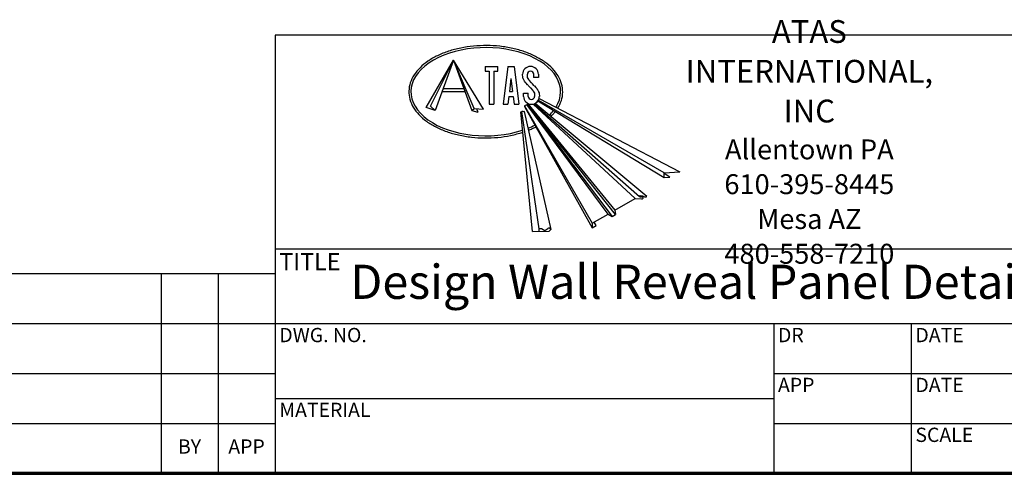
# Model space of a CAD drawing. Units: inches. Extents: x 0 to 55, y -219 to 21.
# Drawn here: x 26 to 33, y -22 to -19 of the extents above; entities that cross this region are included whole.
import ezdxf
from ezdxf.enums import TextEntityAlignment as Align

# ---------------------------------------------------------------- set-up
doc = ezdxf.new("R2010")
doc.units = ezdxf.units.IN
doc.header["$LTSCALE"] = 2
doc.header["$MEASUREMENT"] = 0
doc.layers.get('0').update_dxf_attribs({"lineweight": 13})
for name, color, linetype, lineweight in [('Border (ANSI)', 7, 'Continuous', 70), ('Logo', 7, 'Continuous', 25), ('Sketch Geometry (ANSI)', 7, 'Continuous', 25), ('Symbol (ANSI)', 7, 'Continuous', 25), ('Title (ANSI)', 7, 'Continuous', 50)]:
    doc.layers.add(name, color=color, linetype=linetype, lineweight=lineweight)
doc.styles.add('Note Text (ANSI)', font='tahoma.ttf')
doc.styles.get("Standard").update_dxf_attribs({"font": 'tahoma.ttf'})
doc.styles.add('Title Block Labels', font='tahoma.ttf')

# ---------------------------------------------------------------- blocks, each defined once
blk = doc.blocks.new('Borders ATAS A Border')
at = {"layer": 'Border (ANSI)'}
blk.add_line((0.3, 0.3), (16.7, 0.3), dxfattribs=at)
blk = doc.blocks.new('Title Blocks ATAS A-B Title Block')
at = {"layer": 'Logo', "linetype": 'Continuous'}
for p, q in [((5.5128, 4.0299), (5.6086, 4.1959)), ((5.5283, 4.0342), (5.6086, 4.1959)), ((5.6086, 4.1959), (5.544, 4.0185)), ((5.7141, 4.0235), (5.6086, 4.1959)), ((5.6086, 4.1959), (5.6731, 4.0185)), ((5.6809, 4.0264), (5.6086, 4.1959)), ((5.7194, 4.1737), (5.7194, 4.1571)), ((5.7194, 4.1737), (5.7638, 4.1737)), ((5.7194, 4.1571), (5.7335, 4.1571)), ((5.7335, 4.1571), (5.7335, 4.0407)), ((5.7498, 4.1571), (5.7638, 4.1571)), ((5.7498, 4.1571), (5.7498, 4.0407)), ((5.7638, 4.1571), (5.7638, 4.1737)), ((5.7992, 4.1737), (5.7829, 4.0407)), ((5.7992, 4.1737), (5.8216, 4.1737)), ((5.8216, 4.1737), (5.8379, 4.0407)), ((5.8104, 4.1307), (5.8048, 4.0851)), ((5.8104, 4.1307), (5.816, 4.0851)), ((5.8521, 4.1351), (5.8512, 4.1461)), ((5.8524, 4.1338), (5.8521, 4.1351)), ((5.8536, 4.1304), (5.8524, 4.1338)), ((5.8544, 4.1285), (5.8536, 4.1304)), ((5.8551, 4.127), (5.8544, 4.1285)), ((5.8564, 4.1243), (5.8551, 4.127)), ((5.8577, 4.1224), (5.8564, 4.1243)), ((5.8582, 4.1216), (5.8577, 4.1224)), ((5.8603, 4.1189), (5.8582, 4.1216)), ((5.8605, 4.1186), (5.8603, 4.1189)), ((5.8632, 4.1153), (5.8605, 4.1186)), ((5.8683, 4.1094), (5.8632, 4.1153)), ((5.8685, 4.135), (5.8679, 4.1461)), ((5.8728, 4.1277), (5.8685, 4.135)), ((5.8743, 4.1257), (5.8728, 4.1277)), ((5.8827, 4.116), (5.8743, 4.1257)), ((5.886, 4.1124), (5.8827, 4.116)), ((5.8909, 4.1072), (5.886, 4.1124)), ((5.89, 4.146), (5.89, 4.1349)), ((5.9067, 4.1349), (5.89, 4.1349)), ((5.9067, 4.146), (5.9067, 4.1349)), ((5.5685, 4.0857), (5.6487, 4.0857)), ((5.5723, 4.0964), (5.6448, 4.0964)), ((5.8048, 4.0851), (5.816, 4.0851)), ((5.8545, 4.0684), (5.8545, 4.0795)), ((5.8545, 4.0795), (5.8712, 4.0795)), ((5.8692, 4.1085), (5.8683, 4.1094)), ((5.8703, 4.1072), (5.8692, 4.1085)), ((5.8703, 4.1072), (5.8752, 4.102)), ((5.8712, 4.0684), (5.8712, 4.0795)), ((5.8752, 4.102), (5.8785, 4.0984)), ((5.8785, 4.0984), (5.8869, 4.0887)), ((5.8869, 4.0887), (5.8884, 4.0867)), ((5.8884, 4.0867), (5.8927, 4.0794)), ((5.8909, 4.1072), (5.892, 4.1059)), ((5.892, 4.1059), (5.8929, 4.105)), ((5.8927, 4.0794), (5.8933, 4.0683)), ((5.8929, 4.105), (5.898, 4.0991)), ((5.898, 4.0991), (5.9007, 4.0958)), ((5.9007, 4.0958), (5.9009, 4.0955)), ((5.9009, 4.0955), (5.903, 4.0928)), ((5.903, 4.0928), (5.9035, 4.092)), ((5.9035, 4.092), (5.9048, 4.0901)), ((5.9048, 4.0901), (5.9061, 4.0874)), ((5.9061, 4.0874), (5.9068, 4.0859)), ((5.9068, 4.0859), (5.9076, 4.084)), ((5.9076, 4.084), (5.9088, 4.0806)), ((5.9088, 4.0806), (5.9091, 4.0793)), ((5.9091, 4.0793), (5.91, 4.0683)), ((5.8027, 4.0684), (5.7993, 4.0407)), ((5.8027, 4.0684), (5.8181, 4.0684)), ((5.8181, 4.0684), (5.8215, 4.0407)), ((5.8699, 4.0422), (5.8712, 4.043)), ((6.2869, 3.7176), (5.8948, 4.0437)), ((5.9048, 4.0523), (6.3477, 3.7843)), ((6.3477, 3.8004), (5.9064, 4.0549)), ((5.9088, 4.0605), (6.4035, 3.8034)), ((5.544, 4.0185), (5.5128, 4.0299)), ((5.544, 4.0185), (5.5283, 4.0342)), ((5.6731, 4.0185), (5.6809, 4.0264)), ((5.6731, 4.0185), (5.6945, 4.0128)), ((5.6809, 4.0264), (5.7141, 4.0235)), ((5.6899, 4.0256), (5.6945, 4.0128)), ((5.7335, 4.0407), (5.7498, 4.0407)), ((5.7829, 4.0407), (5.7993, 4.0407)), ((5.8215, 4.0407), (5.8379, 4.0407)), ((5.8447, 4.0144), (5.849, 4.0145)), ((5.8864, 3.5945), (5.8447, 4.0144)), ((5.8489, 4.0155), (5.8498, 4.0167)), ((5.9097, 3.6043), (5.8489, 4.0155)), ((5.8498, 4.0167), (5.8508, 4.0164)), ((5.8508, 4.0164), (5.8529, 4.015)), ((5.8529, 4.015), (5.855, 4.0165)), ((5.8556, 4.0168), (5.855, 4.0165)), ((5.8569, 4.0159), (5.8556, 4.0168)), ((5.8569, 4.0159), (5.9499, 3.6011)), ((5.8575, 4.035), (5.8662, 4.0401)), ((5.8575, 4.035), (6.0955, 3.6233)), ((5.8575, 4.035), (5.8575, 4.0325)), ((5.8575, 4.0325), (6.0955, 3.6071)), ((6.1511, 3.6555), (5.8662, 4.0401)), ((5.8662, 4.0401), (5.8684, 4.0388)), ((5.8684, 4.0388), (5.8703, 4.0399)), ((5.8684, 4.0388), (6.1651, 3.6475)), ((5.8699, 4.0422), (6.175, 3.6691)), ((5.8699, 4.0422), (5.8703, 4.0399)), ((6.1776, 3.6545), (5.8703, 4.0399)), ((6.2466, 3.7106), (5.8889, 4.0415)), ((5.8918, 4.0424), (6.2613, 3.7172)), ((6.3477, 3.8004), (6.4035, 3.8034)), ((6.3477, 3.7843), (6.3477, 3.8004)), ((6.3685, 3.7854), (6.3477, 3.7974)), ((6.3477, 3.7843), (6.3685, 3.7854)), ((6.175, 3.6693), (6.2466, 3.7106)), ((6.2466, 3.7106), (6.2682, 3.7087)), ((6.2607, 3.7177), (6.2608, 3.7183)), ((6.2622, 3.7164), (6.2607, 3.7177)), ((6.2608, 3.7183), (6.262, 3.7195)), ((6.2608, 3.7183), (6.2608, 3.7183)), ((6.262, 3.7195), (6.2643, 3.7205)), ((6.2647, 3.7154), (6.2622, 3.7164)), ((6.2643, 3.7205), (6.2723, 3.7195)), ((6.2668, 3.7154), (6.2647, 3.7154)), ((6.2685, 3.7156), (6.2668, 3.7154)), ((6.2682, 3.7087), (6.271, 3.7087)), ((6.2693, 3.7156), (6.2685, 3.7156)), ((6.2718, 3.7148), (6.2693, 3.7156)), ((6.271, 3.7087), (6.2724, 3.7092)), ((6.2738, 3.713), (6.2718, 3.7148)), ((6.2723, 3.7195), (6.2788, 3.7163)), ((6.2724, 3.7092), (6.2731, 3.7099)), ((6.2731, 3.7099), (6.2739, 3.7119)), ((6.2739, 3.7119), (6.2738, 3.713)), ((6.2788, 3.7163), (6.2845, 3.7162)), ((6.2845, 3.7162), (6.2871, 3.7177)), ((6.175, 3.6693), (6.1776, 3.6545)), ((6.0955, 3.6233), (6.1512, 3.6555)), ((6.1512, 3.6555), (6.1652, 3.6474)), ((6.1652, 3.6474), (6.1776, 3.6545)), ((5.8864, 3.5945), (5.944, 3.5955)), ((5.9095, 3.5969), (5.9098, 3.6051)), ((5.9098, 3.6051), (5.9178, 3.6049)), ((5.9178, 3.6049), (5.9288, 3.5976)), ((5.9288, 3.5976), (5.9399, 3.6053)), ((5.944, 3.607), (5.9399, 3.6053)), ((5.9499, 3.6011), (5.944, 3.607)), ((5.944, 3.5955), (5.9499, 3.6011)), ((6.0955, 3.6233), (6.0955, 3.6071)), ((6.0955, 3.6071), (6.1094, 3.6152)), ((6.1094, 3.6152), (6.1024, 3.6273))]:
    blk.add_line(p, q, dxfattribs=at)
at = {"layer": 'Logo', "color": 7, "linetype": 'Continuous', "lineweight": 25}
blk.add_line((5.9006, 4.0476), (5.903, 4.0501), dxfattribs=at)
at = {"layer": 'Logo', "linetype": 'Continuous'}
for centre, radius, start, end in [((5.879, 4.146), 0.0277, 0, 180), ((5.879, 4.146), 0.0111, 0, 180), ((5.8822, 4.0684), 0.0277, 180, 0), ((5.8822, 4.0684), 0.0111, 180, 0)]:
    blk.add_arc(centre, radius, start, end, dxfattribs=at)
at = {"layer": 'Logo'}
for start_param, end_param in [(5.920587, 11.509279), (5.721945, 5.844109), (5.311273, 5.424577)]:
    blk.add_ellipse((5.7221, 4.0849), major_axis=(0.2627, 0), ratio=0.589286, start_param=start_param, end_param=end_param, dxfattribs=at)
for points in [[(5.9742, 4.0266), (5.9873, 4.0542), (5.992, 4.0831), (5.9882, 4.1121), (5.9761, 4.14), (5.9562, 4.1658), (5.9293, 4.1889), (5.8963, 4.2087), (5.8583, 4.2249), (5.8164, 4.2368), (5.7716, 4.2442), (5.7253, 4.2468), (5.679, 4.2448), (5.6339, 4.2381), (5.5913, 4.2269), (5.5527, 4.2113), (5.5191, 4.1919), (5.4913, 4.1691), (5.4704, 4.1437), (5.457, 4.1161), (5.4522, 4.0872), (5.4558, 4.0583), (5.4677, 4.0303), (5.4874, 4.0044), (5.5141, 3.9812), (5.5469, 3.9613), (5.5848, 3.9451), (5.6268, 3.9331), (5.6716, 3.9256), (5.7178, 3.9228), (5.7642, 3.9247), (5.8093, 3.9314), (5.8519, 3.9426)], [(5.9501, 3.9978), (5.9544, 4.002), (5.9585, 4.0064), (5.9624, 4.0108), (5.9661, 4.0152)], [(5.8717, 3.9498), (5.8783, 3.9525), (5.8848, 3.9553), (5.8911, 3.9582), (5.8973, 3.9613)]]:
    blk.add_spline(points, degree=3, dxfattribs=at)
at = {"layer": 'Sketch Geometry (ANSI)'}
for p, q in [((7.8575, 4.2837), (4.9825, 4.2837)), ((4.9825, 4.2837), (4.9825, 2.7462)), ((4.9825, 3.5337), (7.8575, 3.5337)), ((4.9825, 3.4462), (1.9175, 3.4462)), ((4.5825, 3.4462), (4.5825, 2.7462)), ((4.7825, 3.4462), (4.7825, 2.7462)), ((1.9175, 3.2712), (4.9825, 3.2712)), ((4.9825, 3.2712), (7.8575, 3.2712)), ((6.7325, 3.2712), (6.7325, 2.7462)), ((7.2147, 3.2712), (7.2147, 2.7462)), ((1.9175, 3.0962), (4.9825, 3.0962)), ((6.7325, 3.0962), (7.8575, 3.0962)), ((4.9825, 3.0087), (6.7325, 3.0087)), ((1.9175, 2.9212), (4.9825, 2.9212)), ((6.7325, 2.9212), (7.8575, 2.9212)), ((1.9175, 2.7462), (4.9825, 2.7462)), ((4.9825, 2.7462), (7.8575, 2.7462))]:
    blk.add_line(p, q, dxfattribs=at)
at = {"layer": 'Symbol (ANSI)', "insert": (6.8575, 3.9087), "char_height": 0.05, "attachment_point": 5, "line_spacing_factor": 1.04605, "style": 'Title Block Labels'}
blk.add_mtext('\\pxsm1.13;\\fTahoma|b0|i0;\\H0.0800;ATAS INTERNATIONAL, INC\\P\\fTahoma|b0|i0;\\H0.0700;Allentown PA\\P610-395-8445\\PMesa AZ\\P480-558-7210', dxfattribs=at)
at = {"layer": 'Symbol (ANSI)', "style": 'Title Block Labels'}
for s, insert, char_height, attachment_point in [('\\fTahoma|b0|i0;\\H0.0600;TITLE', (4.9975, 3.5187), 0.06, 1), ('DWG. NO.', (4.9975, 3.2562), 0.05, 1), ('DR', (6.7475, 3.2562), 0.05, 1), ('DATE', (7.2297, 3.2562), 0.05, 1), ('APP', (6.7475, 3.0812), 0.05, 1), ('DATE', (7.2297, 3.0812), 0.05, 1), ('MATERIAL', (4.9975, 2.9937), 0.05, 1), ('SCALE', (7.2297, 2.9062), 0.05, 1), ('BY', (4.6825, 2.8337), 0.05, 5), ('APP', (4.8825, 2.8337), 0.05, 5)]:
    blk.add_mtext(s, dxfattribs=dict(at, insert=insert, char_height=char_height, attachment_point=attachment_point))
at = {"layer": 'Symbol (ANSI)', "lineweight": 30, "flags": 104}
blk.add_attdef('CREATION_DATE', text='', height=0.07, dxfattribs=at).set_placement((7.8175, 3.1162), align=Align.BOTTOM_RIGHT)
at = {"layer": 'Title (ANSI)', "attachment_point": 5, "style": 'Note Text (ANSI)'}
for s, insert, char_height in [(' Design Wall Reveal Panel Detail', (6.42, 3.4025), 0.12), ('\\fTahoma|b0|i0;\\H0.1000; ', (5.8575, 3.14), 0.1), ('\\fTahoma|b0|i0;\\H0.1000; ', (5.8575, 2.8775), 0.1)]:
    blk.add_mtext(s, dxfattribs=dict(at, insert=insert, char_height=char_height))

msp = doc.modelspace()

# ---------------------------------------------------------------- block references
at = {"xscale": 2, "yscale": 2, "zscale": 2}
for name, p in [('Borders ATAS A Border', (-0.149084, -22.842958)), ('Title Blocks ATAS A-B Title Block', (17.53589, -27.735386))]:
    msp.add_blockref(name, p, dxfattribs=at)

doc.saveas('drawing.dxf')
